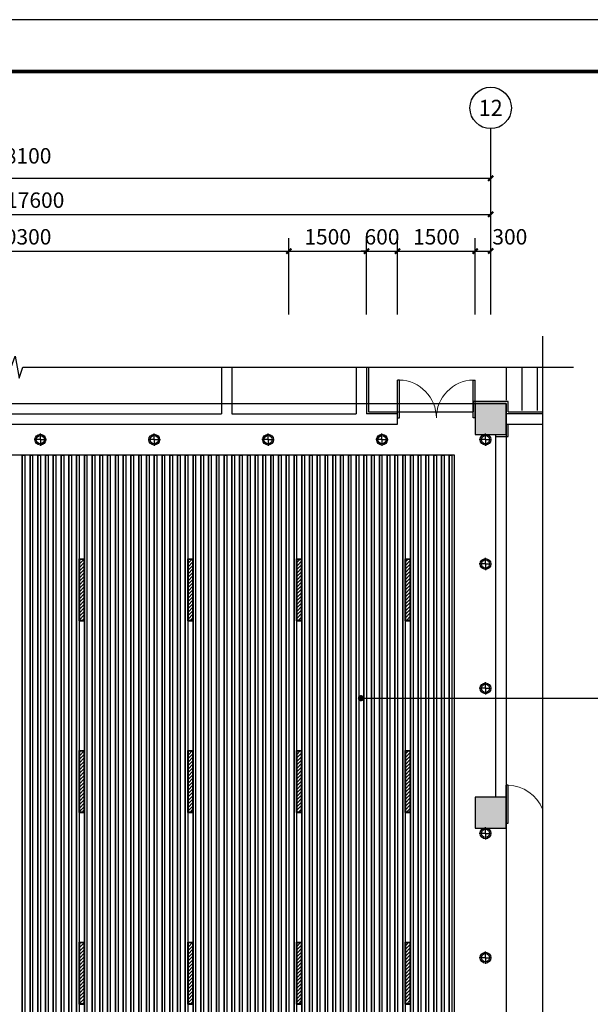
# Model space of a CAD drawing. Extents: x 212589 to 1237536, y 275567 to 575759.
# Drawn here: x 837828 to 848853, y 552450 to 571456 of the extents above; entities that cross this region are included whole.
import ezdxf
from ezdxf.enums import TextEntityAlignment as Align

# ---------------------------------------------------------------- set-up
doc = ezdxf.new("R2010")
doc.units = 0
doc.header["$LTSCALE"] = 1000
doc.header["$MEASUREMENT"] = 0
doc.linetypes.add('DASH', pattern=[0.35, 0.25, -0.1])
for name, color, linetype in [('A-天花灯具图层', 4, 'Continuous'), ('AXIS', 3, 'Continuous'), ('AXIS_TEXT', 7, 'Continuous'), ('COLUMN', 9, 'Continuous'), ('DIM_LEAD', 3, 'Continuous'), ('DIM_SYMB', 3, 'Continuous'), ('K', 130, 'Continuous'), ('PUB_DIM', 3, 'Continuous'), ('PUB_HATCH', 8, 'Continuous'), ('STAIR', 2, 'Continuous'), ('SURFACE', 6, 'Continuous'), ('WALL', 9, 'Continuous'), ('WINDOW', 4, 'Continuous'), ('墙线', 7, 'Continuous'), ('灯具', 1, 'Continuous')]:
    doc.layers.add(name, color=color, linetype=linetype)
doc.styles.add('_TCH_AXIS', font='COMPLEX', dxfattribs={"bigfont": 'GBCBIG'})
doc.styles.add('_TCH_DIM_T3', font='SIMPLEX', dxfattribs={"width": 0.705882, "bigfont": 'GBCBIG'})
doc.styles.add('COMPLEX', font='COMPLEX')
doc.dimstyles.new('_TCH_ARCH&&100', dxfattribs={"dimtxt": 297.5, "dimasz": 100, "dimexe": 250, "dimexo": 300, "dimgap": 126.25, "dimtad": 1, "dimdec": 0, "dimzin": 0, "dimdsep": 46, "dimtxsty": '_TCH_DIM_T3', "dimblk": 'ARCHTICK', "dimcen": 0.09, "dimclrt": 7, "dimazin": 2, "dimtfac": 1, "dimtdec": 0, "dimtix": 1, "dimtmove": 2, "dimatfit": 3, "dimldrblk": 'ARCHTICK', "dimfxl": 100, "dimtolj": 1, "dimtzin": 0, "dimarcsym": 0})

# ---------------------------------------------------------------- blocks, each defined once
blk = doc.blocks.new('_AXISO')
blk.add_circle((0, 0), 0.5)
at = {"layer": 'AXIS_TEXT', "style": 'COMPLEX', "width": 1.041667}
blk.add_attdef('A', text='', height=0.56, dxfattribs=at).set_placement((-0.25, -0.28), (0.25, -0.28), align=Align.FIT)
blk = doc.blocks.new('_FZH')
blk.add_lwpolyline([(-0.5, -0.5), (0.5, -0.5), (0.5, 0.5), (-0.5, 0.5)], close=True)
at = {"layer": 'PUB_HATCH'}
blk.add_solid([(-0.5, -0.5), (0.5, -0.5), (-0.5, 0.5), (0.5, 0.5)], dxfattribs=at)
blk = doc.blocks.new('$DorLib2D$00000002')
for p, q in [((-0.5, 0), (-0.5, 0.4875)), ((-0.475, 0.4875), (-0.5, 0.4875)), ((-0.475, 0), (-0.475, 0.4875)), ((0.475, 0), (0.475, 0.4875)), ((0.475, 0.4875), (0.5, 0.4875)), ((0.5, 0), (0.5, 0.4875)), ((-0.5, 0), (-0.475, 0)), ((0.5, 0), (0.475, 0))]:
    blk.add_line(p, q)
at = {"lineweight": 13}
for centre, start, end in [((-0.4875, 0), 0, 88.53072), ((0.4875, 0), 91.46928, 180)]:
    blk.add_arc(centre, 0.4875, start, end, dxfattribs=at)
blk = doc.blocks.new('_ArchTick')
at = {"color": 0, "linetype": 'ByBlock', "const_width": 0.4}
blk.add_lwpolyline([(-0.5, -0.5), (0.5, 0.5)], dxfattribs=at)
blk = doc.blocks.new('*D1037')
at = {"layer": 'Defpoints', "color": 0, "transparency": 16777216}
for p in [(846928, 568396), (828828, 565556), (846928, 565556)]:
    blk.add_point(p, dxfattribs=at)
at = {"layer": 'PUB_DIM', "color": 0, "lineweight": -2, "transparency": 16777216}
for p, q in [((828828, 565856), (828828, 568646)), ((846928, 565856), (846928, 568646)), ((828828, 568396), (846928, 568396))]:
    blk.add_line(p, q, dxfattribs=at)
at = {"layer": 'PUB_DIM', "color": 0, "lineweight": -2, "transparency": 16777216, "xscale": 100, "yscale": 100, "zscale": 100, "rotation": 180}
blk.add_blockref('_ArchTick', (828828, 568396), dxfattribs=at)
at = {"layer": 'PUB_DIM', "color": 0, "lineweight": -2, "transparency": 16777216, "xscale": 100, "yscale": 100, "zscale": 100}
blk.add_blockref('_ArchTick', (846928, 568396), dxfattribs=at)
at = {"layer": 'PUB_DIM', "color": 7, "transparency": 16777216, "insert": (837878, 568828), "char_height": 297.5, "attachment_point": 5, "style": '_TCH_DIM_T3'}
blk.add_mtext('\\A1;18100', dxfattribs=at)
blk = doc.blocks.new('*D1043')
at = {"layer": 'Defpoints', "color": 0, "transparency": 16777216}
for p in [(843028, 566990), (832728, 565467), (843028, 565467)]:
    blk.add_point(p, dxfattribs=at)
at = {"layer": 'PUB_DIM', "color": 0, "lineweight": -2, "transparency": 16777216}
for p, q in [((832728, 565767), (832728, 567240)), ((843028, 565767), (843028, 567240)), ((832728, 566990), (843028, 566990))]:
    blk.add_line(p, q, dxfattribs=at)
at = {"layer": 'PUB_DIM', "color": 0, "lineweight": -2, "transparency": 16777216, "xscale": 100, "yscale": 100, "zscale": 100, "rotation": 180}
blk.add_blockref('_ArchTick', (832728, 566990), dxfattribs=at)
at = {"layer": 'PUB_DIM', "color": 0, "lineweight": -2, "transparency": 16777216, "xscale": 100, "yscale": 100, "zscale": 100}
blk.add_blockref('_ArchTick', (843028, 566990), dxfattribs=at)
at = {"layer": 'PUB_DIM', "color": 7, "transparency": 16777216, "insert": (837878, 567265), "char_height": 297.5, "attachment_point": 5, "style": '_TCH_DIM_T3'}
blk.add_mtext('\\A1;10300', dxfattribs=at)
blk = doc.blocks.new('*D1044')
at = {"layer": 'Defpoints', "color": 0, "transparency": 16777216}
for p in [(844528, 566990), (843028, 565467), (844528, 565467)]:
    blk.add_point(p, dxfattribs=at)
at = {"layer": 'PUB_DIM', "color": 0, "lineweight": -2, "transparency": 16777216}
for p, q in [((843028, 565767), (843028, 567240)), ((844528, 565767), (844528, 567240)), ((843028, 566990), (844528, 566990))]:
    blk.add_line(p, q, dxfattribs=at)
at = {"layer": 'PUB_DIM', "color": 0, "lineweight": -2, "transparency": 16777216, "xscale": 100, "yscale": 100, "zscale": 100, "rotation": 180}
blk.add_blockref('_ArchTick', (843028, 566990), dxfattribs=at)
at = {"layer": 'PUB_DIM', "color": 0, "lineweight": -2, "transparency": 16777216, "xscale": 100, "yscale": 100, "zscale": 100}
blk.add_blockref('_ArchTick', (844528, 566990), dxfattribs=at)
at = {"layer": 'PUB_DIM', "color": 7, "transparency": 16777216, "insert": (843778, 567265), "char_height": 297.5, "attachment_point": 5, "style": '_TCH_DIM_T3'}
blk.add_mtext('\\A1;1500', dxfattribs=at)
blk = doc.blocks.new('*D1045')
at = {"layer": 'Defpoints', "color": 0, "transparency": 16777216}
for p in [(845128, 566990), (844528, 565467), (845128, 565467)]:
    blk.add_point(p, dxfattribs=at)
at = {"layer": 'PUB_DIM', "color": 0, "lineweight": -2, "transparency": 16777216}
for p, q in [((844528, 565767), (844528, 567240)), ((845128, 565767), (845128, 567240)), ((844528, 566990), (844428, 566990)), ((844528, 566990), (845128, 566990)), ((845128, 566990), (845228, 566990))]:
    blk.add_line(p, q, dxfattribs=at)
at = {"layer": 'PUB_DIM', "color": 0, "lineweight": -2, "transparency": 16777216, "xscale": 100, "yscale": 100, "zscale": 100}
blk.add_blockref('_ArchTick', (844528, 566990), dxfattribs=at)
at = {"layer": 'PUB_DIM', "color": 0, "lineweight": -2, "transparency": 16777216, "xscale": 100, "yscale": 100, "zscale": 100, "rotation": 180}
blk.add_blockref('_ArchTick', (845128, 566990), dxfattribs=at)
at = {"layer": 'PUB_DIM', "color": 7, "transparency": 16777216, "insert": (844828, 567265), "char_height": 297.5, "attachment_point": 5, "style": '_TCH_DIM_T3'}
blk.add_mtext('\\A1;600', dxfattribs=at)
blk = doc.blocks.new('*D1046')
at = {"layer": 'Defpoints', "color": 0, "transparency": 16777216}
for p in [(846628, 566990), (845128, 565467), (846628, 565467)]:
    blk.add_point(p, dxfattribs=at)
at = {"layer": 'PUB_DIM', "color": 0, "lineweight": -2, "transparency": 16777216}
for p, q in [((845128, 565767), (845128, 567240)), ((846628, 565767), (846628, 567240)), ((845128, 566990), (846628, 566990))]:
    blk.add_line(p, q, dxfattribs=at)
at = {"layer": 'PUB_DIM', "color": 0, "lineweight": -2, "transparency": 16777216, "xscale": 100, "yscale": 100, "zscale": 100, "rotation": 180}
blk.add_blockref('_ArchTick', (845128, 566990), dxfattribs=at)
at = {"layer": 'PUB_DIM', "color": 0, "lineweight": -2, "transparency": 16777216, "xscale": 100, "yscale": 100, "zscale": 100}
blk.add_blockref('_ArchTick', (846628, 566990), dxfattribs=at)
at = {"layer": 'PUB_DIM', "color": 7, "transparency": 16777216, "insert": (845878, 567265), "char_height": 297.5, "attachment_point": 5, "style": '_TCH_DIM_T3'}
blk.add_mtext('\\A1;1500', dxfattribs=at)
blk = doc.blocks.new('*D1047')
at = {"layer": 'Defpoints', "color": 0, "transparency": 16777216}
for p in [(846928, 566990), (846628, 565467), (846928, 565467)]:
    blk.add_point(p, dxfattribs=at)
at = {"layer": 'PUB_DIM', "color": 0, "lineweight": -2, "transparency": 16777216}
for p, q in [((846628, 565767), (846628, 567240)), ((846928, 565767), (846928, 567240)), ((846628, 566990), (846928, 566990))]:
    blk.add_line(p, q, dxfattribs=at)
at = {"layer": 'PUB_DIM', "color": 0, "lineweight": -2, "transparency": 16777216, "xscale": 100, "yscale": 100, "zscale": 100, "rotation": 180}
blk.add_blockref('_ArchTick', (846628, 566990), dxfattribs=at)
at = {"layer": 'PUB_DIM', "color": 0, "lineweight": -2, "transparency": 16777216, "xscale": 100, "yscale": 100, "zscale": 100}
blk.add_blockref('_ArchTick', (846928, 566990), dxfattribs=at)
at = {"layer": 'PUB_DIM', "color": 7, "transparency": 16777216, "insert": (847298, 567265), "char_height": 297.5, "attachment_point": 5, "style": '_TCH_DIM_T3'}
blk.add_mtext('\\A1;300', dxfattribs=at)
blk = doc.blocks.new('*D1049')
at = {"layer": 'Defpoints', "color": 0, "transparency": 16777216}
for p in [(846928, 567698), (829328, 565556), (846928, 565556)]:
    blk.add_point(p, dxfattribs=at)
at = {"layer": 'PUB_DIM', "color": 0, "lineweight": -2, "transparency": 16777216}
for p, q in [((829328, 565856), (829328, 567948)), ((846928, 565856), (846928, 567948)), ((829328, 567698), (846928, 567698))]:
    blk.add_line(p, q, dxfattribs=at)
at = {"layer": 'PUB_DIM', "color": 0, "lineweight": -2, "transparency": 16777216, "xscale": 100, "yscale": 100, "zscale": 100, "rotation": 180}
blk.add_blockref('_ArchTick', (829328, 567698), dxfattribs=at)
at = {"layer": 'PUB_DIM', "color": 0, "lineweight": -2, "transparency": 16777216, "xscale": 100, "yscale": 100, "zscale": 100}
blk.add_blockref('_ArchTick', (846928, 567698), dxfattribs=at)
at = {"layer": 'PUB_DIM', "color": 7, "transparency": 16777216, "insert": (838128, 567973), "char_height": 297.5, "attachment_point": 5, "style": '_TCH_DIM_T3'}
blk.add_mtext('\\A1;17600', dxfattribs=at)
blk = doc.blocks.new('A$C42923791')
at = {"layer": '灯具'}
h = blk.add_hatch(dxfattribs=at)
h.set_pattern_fill('ANSI31', color=256, scale=30, style=0)
h.set_pattern_definition([(45, (10, 10), (-33.676, 33.676), [])])
h.paths.add_polyline_path([(10, 1190), (90, 1190), (90, 10), (10, 10)])
for p, q in [((0, 1200), (0, 0)), ((0, 0), (100, 0))]:
    blk.add_line(p, q, dxfattribs=at)
for points in [[(0, 1200), (100, 1200), (100, 0), (0, 0)], [(10, 1190), (90, 1190), (90, 10), (10, 10)]]:
    blk.add_lwpolyline(points, close=True, dxfattribs=at)
blk = doc.blocks.new('A$C51425160')
at = {"layer": 'A-天花灯具图层', "color": 1}
for q in [(149, 299), (0, 149), (149, 0), (298, 149)]:
    blk.add_line((149, 149), q, dxfattribs=at)
at = {"layer": 'A-天花灯具图层'}
for radius in [130, 100]:
    blk.add_circle((149, 149), radius, dxfattribs=at)

msp = doc.modelspace()

# ---------------------------------------------------------------- linework, layer by layer
at = {"extrusion": (0, 0, -1)}
for p, q in [((847227.7, 555949.2), (847227.7, 556680.5)), ((847265.2, 556680.5), (847227.7, 556680.5)), ((847265.2, 555949.2), (847265.2, 556680.5)), ((847227.7, 555949.2), (847265.2, 555949.2))]:
    msp.add_line(p, q, dxfattribs=at)
at = {"linetype": 'DASH', "ltscale": 5}
msp.add_lwpolyline([(827627.7, 564749.2), (847927.7, 564749.2), (847927.7, 537649.2), (827627.7, 537649.2)], close=True, dxfattribs=at)
msp.add_lwpolyline([(828327.7, 564049.2), (847227.7, 564049.2), (847227.7, 538349.2), (828327.7, 538349.2)], close=True)
at = {"lineweight": 13, "extrusion": (0, 0, -1)}
msp.add_arc((-847246.5, 555949.2), 731.2, 91.46928, 158.68939, dxfattribs=at)
at = {"layer": 'AXIS'}
msp.add_line((846931.7, 565856.5), (846930.4, 569352.6), dxfattribs=at)
at = {"layer": 'DIM_LEAD'}
msp.add_line((844420.8, 558359.1), (852624.8, 558359.1), dxfattribs=at)
at = {"layer": 'DIM_LEAD', "const_width": 60}
msp.add_lwpolyline([(844390.8, 558359.1, 1), (844450.8, 558359.1, 1)], format="xyb", close=True, dxfattribs=at)
at = {"layer": 'DIM_SYMB'}
for points in [[(847927.7, 565349.2), (847927.7, 551311.7), (848137.7, 551235.3), (847717.7, 551161.3), (847927.7, 551086.7), (847927.7, 537049.2)], [(827027.7, 564749.2), (837665.2, 564749.2), (837741.7, 564959.2), (837815.7, 564539.2), (837890.2, 564749.2), (848527.7, 564749.2)]]:
    msp.add_lwpolyline(points, dxfattribs=at)
at = {"layer": 'K'}
msp.add_lwpolyline([(812125.5, 529456.1), (871525.5, 529456.1), (871525.5, 571456.1), (812125.5, 571456.1)], close=True, dxfattribs=at)
at = {"layer": 'K', "const_width": 75}
msp.add_lwpolyline([(814625.5, 530456.1), (870525.5, 530456.1), (870525.5, 570456.1), (814625.5, 570456.1)], close=True, dxfattribs=at)
at = {"layer": 'STAIR'}
for points in [[(847227.7, 564749.2), (847227.7, 564109.2)], [(847527.7, 564749.2), (847527.7, 563909.2)], [(847827.7, 564749.2), (847827.7, 563909.2)]]:
    msp.add_lwpolyline(points, dxfattribs=at)
at = {"layer": 'SURFACE'}
for p, q in [((844567.7, 564749.2), (844567.7, 563889.2)), ((847267.7, 564089.2), (846587.7, 564089.2)), ((846587.7, 564089.2), (846587.7, 563889.2)), ((847267.7, 563889.2), (847267.7, 564089.2)), ((844567.7, 563889.2), (846587.7, 563889.2)), ((847267.7, 563889.2), (847927.7, 563889.2)), ((847267.7, 563409.2), (847267.7, 563649.2)), ((847027.7, 563409.2), (847267.7, 563409.2))]:
    msp.add_line(p, q, dxfattribs=at)
at = {"layer": 'WALL'}
for p, q in [((841727.7, 564749.2), (841727.7, 563849.2)), ((841927.7, 564749.2), (841927.7, 563849.2)), ((844327.7, 564749.2), (844327.7, 563849.2)), ((844527.7, 564749.2), (844527.7, 563849.2)), ((831427.7, 563849.2), (841727.7, 563849.2)), ((841927.7, 563849.2), (844327.7, 563849.2)), ((845127.7, 563849.2), (844527.7, 563849.2)), ((845127.7, 563649.2), (845127.7, 563849.2)), ((847927.7, 563849.2), (847227.7, 563849.2)), ((831241, 563649.2), (841827.7, 563649.2)), ((841827.7, 563649.2), (844527.7, 563649.2)), ((844527.7, 563649.2), (845127.7, 563649.2)), ((847227.7, 563649.2), (847927.7, 563649.2)), ((847027.7, 556449.2), (847027.7, 563449.2))]:
    msp.add_line(p, q, dxfattribs=at)
at = {"layer": '墙线'}
for p, q in [((837877.7, 563050.3), (837877.7, 539549.2)), ((837877.7, 563050.3), (837877.7, 539549.2)), ((837927.7, 563050.3), (837927.7, 539549.2)), ((838027.7, 563050.3), (838027.7, 539549.2)), ((838027.7, 563050.3), (838027.7, 539549.2)), ((838077.7, 563050.3), (838077.7, 539549.2)), ((838177.7, 563050.3), (838177.7, 539549.2)), ((838177.7, 563050.3), (838177.7, 539549.2)), ((838227.7, 563050.3), (838227.7, 539549.2)), ((838327.7, 563050.3), (838327.7, 539549.2)), ((838327.7, 563050.3), (838327.7, 539549.2)), ((838377.7, 563050.3), (838377.7, 539549.2)), ((838477.7, 563050.3), (838477.7, 539549.2)), ((838477.7, 563050.3), (838477.7, 539549.2)), ((838527.7, 563050.3), (838527.7, 539549.2)), ((838627.7, 563050.3), (838627.7, 539549.2)), ((838627.7, 563050.3), (838627.7, 539549.2)), ((838677.7, 563050.3), (838677.7, 539549.2)), ((838777.7, 563050.3), (838777.7, 539549.2)), ((838777.7, 563050.3), (838777.7, 539549.2)), ((838827.7, 563050.3), (838827.7, 539549.2)), ((838927.7, 563050.3), (838927.7, 539549.2)), ((838927.7, 563050.3), (838927.7, 539549.2)), ((838977.7, 563050.3), (838977.7, 539549.2)), ((839077.7, 563050.3), (839077.7, 539549.2)), ((839077.7, 563050.3), (839077.7, 539549.2)), ((839127.7, 563050.3), (839127.7, 539549.2)), ((839227.7, 563050.3), (839227.7, 539549.2)), ((839227.7, 563050.3), (839227.7, 539549.2)), ((839277.7, 563050.3), (839277.7, 539549.2)), ((839377.7, 563050.3), (839377.7, 539549.2)), ((839377.7, 563050.3), (839377.7, 539549.2)), ((839427.7, 563050.3), (839427.7, 539549.2)), ((839527.7, 563050.3), (839527.7, 539549.2)), ((839527.7, 563050.3), (839527.7, 539549.2)), ((839577.7, 563050.3), (839577.7, 539549.2)), ((839677.7, 563050.3), (839677.7, 539549.2)), ((839677.7, 563050.3), (839677.7, 539549.2)), ((839727.7, 563050.3), (839727.7, 539549.2)), ((839827.7, 563050.3), (839827.7, 539549.2)), ((839827.7, 563050.3), (839827.7, 539549.2)), ((839877.7, 563050.3), (839877.7, 539549.2)), ((839977.7, 563050.3), (839977.7, 539549.2)), ((839977.7, 563050.3), (839977.7, 539549.2)), ((840027.7, 563050.3), (840027.7, 539549.2)), ((840127.7, 563050.3), (840127.7, 539549.2)), ((840127.7, 563050.3), (840127.7, 539549.2)), ((840177.7, 563050.3), (840177.7, 539549.2)), ((840277.7, 563050.3), (840277.7, 539549.2)), ((840277.7, 563050.3), (840277.7, 539549.2)), ((840327.7, 563050.3), (840327.7, 539549.2)), ((840427.7, 563050.3), (840427.7, 539549.2)), ((840427.7, 563050.3), (840427.7, 539549.2)), ((840477.7, 563050.3), (840477.7, 539549.2)), ((840577.7, 563050.3), (840577.7, 539549.2)), ((840577.7, 563050.3), (840577.7, 539549.2)), ((840627.7, 563050.3), (840627.7, 539549.2)), ((840727.7, 563050.3), (840727.7, 539549.2)), ((840727.7, 563050.3), (840727.7, 539549.2)), ((840777.7, 563050.3), (840777.7, 539549.2)), ((840877.7, 563050.3), (840877.7, 539549.2)), ((840877.7, 563050.3), (840877.7, 539549.2)), ((840927.7, 563050.3), (840927.7, 539549.2)), ((841027.7, 563050.3), (841027.7, 539549.2)), ((841027.7, 563050.3), (841027.7, 539549.2)), ((841077.7, 563050.3), (841077.7, 539549.2)), ((841177.7, 563050.3), (841177.7, 539549.2)), ((841177.7, 563050.3), (841177.7, 539549.2)), ((841227.7, 563050.3), (841227.7, 539549.2)), ((841327.7, 563050.3), (841327.7, 539549.2)), ((841327.7, 563050.3), (841327.7, 539549.2)), ((841377.7, 563050.3), (841377.7, 539549.2)), ((841477.7, 563050.3), (841477.7, 539549.2)), ((841477.7, 563050.3), (841477.7, 539549.2)), ((841527.7, 563050.3), (841527.7, 539549.2)), ((841627.7, 563050.3), (841627.7, 539549.2)), ((841627.7, 563050.3), (841627.7, 539549.2)), ((841677.7, 563050.3), (841677.7, 539549.2)), ((841777.7, 563050.3), (841777.7, 539549.2)), ((841777.7, 563050.3), (841777.7, 539549.2)), ((841827.7, 563050.3), (841827.7, 539549.2)), ((841927.7, 563050.3), (841927.7, 539549.2)), ((841927.7, 563050.3), (841927.7, 539549.2)), ((841977.7, 563050.3), (841977.7, 539549.2)), ((842077.7, 563050.3), (842077.7, 539549.2)), ((842077.7, 563050.3), (842077.7, 539549.2)), ((842127.7, 563050.3), (842127.7, 539549.2)), ((842227.7, 563050.3), (842227.7, 539549.2)), ((842227.7, 563050.3), (842227.7, 539549.2)), ((842277.7, 563050.3), (842277.7, 539549.2)), ((842377.7, 563050.3), (842377.7, 539549.2)), ((842377.7, 563050.3), (842377.7, 539549.2)), ((842427.7, 563050.3), (842427.7, 539549.2)), ((842527.7, 563050.3), (842527.7, 539549.2)), ((842527.7, 563050.3), (842527.7, 539549.2)), ((842577.7, 563050.3), (842577.7, 539549.2)), ((842677.7, 563050.3), (842677.7, 539549.2)), ((842677.7, 563050.3), (842677.7, 539549.2)), ((842727.7, 563050.3), (842727.7, 539549.2)), ((842827.7, 563050.3), (842827.7, 539549.2)), ((842827.7, 563050.3), (842827.7, 539549.2)), ((842877.7, 563050.3), (842877.7, 539549.2)), ((842977.7, 563050.3), (842977.7, 539549.2)), ((842977.7, 563050.3), (842977.7, 539549.2)), ((843027.7, 563050.3), (843027.7, 539549.2)), ((843127.7, 563050.3), (843127.7, 539549.2)), ((843127.7, 563050.3), (843127.7, 539549.2)), ((843177.7, 563050.3), (843177.7, 539549.2)), ((843277.7, 563050.3), (843277.7, 539549.2)), ((843277.7, 563050.3), (843277.7, 539549.2)), ((843327.7, 563050.3), (843327.7, 539549.2)), ((843427.7, 563050.3), (843427.7, 539549.2)), ((843427.7, 563050.3), (843427.7, 539549.2)), ((843477.7, 563050.3), (843477.7, 539549.2)), ((843577.7, 563050.3), (843577.7, 539549.2)), ((843577.7, 563050.3), (843577.7, 539549.2)), ((843627.7, 563050.3), (843627.7, 539549.2)), ((843727.7, 563050.3), (843727.7, 539549.2)), ((843727.7, 563050.3), (843727.7, 539549.2)), ((843777.7, 563050.3), (843777.7, 539549.2)), ((843877.7, 563050.3), (843877.7, 539549.2)), ((843877.7, 563050.3), (843877.7, 539549.2)), ((843927.7, 563050.3), (843927.7, 539549.2)), ((844027.7, 563050.3), (844027.7, 539549.2)), ((844027.7, 563050.3), (844027.7, 539549.2)), ((844077.7, 563050.3), (844077.7, 539549.2)), ((844177.7, 563050.3), (844177.7, 539549.2)), ((844177.7, 563050.3), (844177.7, 539549.2)), ((844227.7, 563050.3), (844227.7, 539549.2)), ((844327.7, 563050.3), (844327.7, 539549.2)), ((844327.7, 563050.3), (844327.7, 539549.2)), ((844377.7, 563050.3), (844377.7, 539549.2)), ((844477.7, 563050.3), (844477.7, 539549.2)), ((844477.7, 563050.3), (844477.7, 539549.2)), ((844527.7, 563050.3), (844527.7, 539549.2)), ((844627.7, 563050.3), (844627.7, 539549.2)), ((844627.7, 563050.3), (844627.7, 539549.2)), ((844677.7, 563050.3), (844677.7, 539549.2)), ((844777.7, 563050.3), (844777.7, 539549.2)), ((844777.7, 563050.3), (844777.7, 539549.2)), ((844827.7, 563050.3), (844827.7, 539549.2)), ((844927.7, 563050.3), (844927.7, 539549.2)), ((844927.7, 563050.3), (844927.7, 539549.2)), ((844977.7, 563050.3), (844977.7, 539549.2)), ((845077.7, 563050.3), (845077.7, 539549.2)), ((845077.7, 563050.3), (845077.7, 539549.2)), ((845127.7, 563050.3), (845127.7, 539549.2)), ((845227.7, 563050.3), (845227.7, 539549.2)), ((845227.7, 563050.3), (845227.7, 539549.2)), ((845277.7, 563050.3), (845277.7, 539549.2)), ((845377.7, 563050.3), (845377.7, 539549.2)), ((845377.7, 563050.3), (845377.7, 539549.2)), ((845427.7, 563050.3), (845427.7, 539549.2)), ((845527.7, 563050.3), (845527.7, 539549.2)), ((845527.7, 563050.3), (845527.7, 539549.2)), ((845577.7, 563050.3), (845577.7, 539549.2)), ((845677.7, 563050.3), (845677.7, 539549.2)), ((845677.7, 563050.3), (845677.7, 539549.2)), ((845727.7, 563050.3), (845727.7, 539549.2)), ((845827.7, 563050.3), (845827.7, 539549.2)), ((845827.7, 563050.3), (845827.7, 539549.2)), ((845877.7, 563050.3), (845877.7, 539549.2)), ((845977.7, 563050.3), (845977.7, 539549.2)), ((845977.7, 563050.3), (845977.7, 539549.2)), ((846027.7, 563050.3), (846027.7, 539549.2)), ((846127.7, 563050.3), (846127.7, 539549.2)), ((846127.7, 563050.3), (846127.7, 539549.2)), ((846177.7, 563050.3), (846177.7, 539549.2))]:
    msp.add_line(p, q, dxfattribs=at)
for points in [[(846227.7, 563050.3), (829827.7, 563050.3), (829827.7, 539549.2), (846227.7, 539549.2)], [(837877.7, 563050.3), (837927.7, 563050.3), (837927.7, 539549.2), (837877.7, 539549.2)], [(838027.7, 563050.3), (838077.7, 563050.3), (838077.7, 539549.2), (838027.7, 539549.2)], [(838177.7, 563050.3), (838227.7, 563050.3), (838227.7, 539549.2), (838177.7, 539549.2)], [(838327.7, 563050.3), (838377.7, 563050.3), (838377.7, 539549.2), (838327.7, 539549.2)], [(838477.7, 563050.3), (838527.7, 563050.3), (838527.7, 539549.2), (838477.7, 539549.2)], [(838627.7, 563050.3), (838677.7, 563050.3), (838677.7, 539549.2), (838627.7, 539549.2)], [(838777.7, 563050.3), (838827.7, 563050.3), (838827.7, 539549.2), (838777.7, 539549.2)], [(838927.7, 563050.3), (838977.7, 563050.3), (838977.7, 539549.2), (838927.7, 539549.2)], [(839077.7, 563050.3), (839127.7, 563050.3), (839127.7, 539549.2), (839077.7, 539549.2)], [(839227.7, 563050.3), (839277.7, 563050.3), (839277.7, 539549.2), (839227.7, 539549.2)], [(839377.7, 563050.3), (839427.7, 563050.3), (839427.7, 539549.2), (839377.7, 539549.2)], [(839527.7, 563050.3), (839577.7, 563050.3), (839577.7, 539549.2), (839527.7, 539549.2)], [(839677.7, 563050.3), (839727.7, 563050.3), (839727.7, 539549.2), (839677.7, 539549.2)], [(839827.7, 563050.3), (839877.7, 563050.3), (839877.7, 539549.2), (839827.7, 539549.2)], [(839977.7, 563050.3), (840027.7, 563050.3), (840027.7, 539549.2), (839977.7, 539549.2)], [(840127.7, 563050.3), (840177.7, 563050.3), (840177.7, 539549.2), (840127.7, 539549.2)], [(840277.7, 563050.3), (840327.7, 563050.3), (840327.7, 539549.2), (840277.7, 539549.2)], [(840427.7, 563050.3), (840477.7, 563050.3), (840477.7, 539549.2), (840427.7, 539549.2)], [(840577.7, 563050.3), (840627.7, 563050.3), (840627.7, 539549.2), (840577.7, 539549.2)], [(840727.7, 563050.3), (840777.7, 563050.3), (840777.7, 539549.2), (840727.7, 539549.2)], [(840877.7, 563050.3), (840927.7, 563050.3), (840927.7, 539549.2), (840877.7, 539549.2)], [(841027.7, 563050.3), (841077.7, 563050.3), (841077.7, 539549.2), (841027.7, 539549.2)], [(841177.7, 563050.3), (841227.7, 563050.3), (841227.7, 539549.2), (841177.7, 539549.2)], [(841327.7, 563050.3), (841377.7, 563050.3), (841377.7, 539549.2), (841327.7, 539549.2)], [(841477.7, 563050.3), (841527.7, 563050.3), (841527.7, 539549.2), (841477.7, 539549.2)], [(841627.7, 563050.3), (841677.7, 563050.3), (841677.7, 539549.2), (841627.7, 539549.2)], [(841777.7, 563050.3), (841827.7, 563050.3), (841827.7, 539549.2), (841777.7, 539549.2)], [(841927.7, 563050.3), (841977.7, 563050.3), (841977.7, 539549.2), (841927.7, 539549.2)], [(842077.7, 563050.3), (842127.7, 563050.3), (842127.7, 539549.2), (842077.7, 539549.2)], [(842227.7, 563050.3), (842277.7, 563050.3), (842277.7, 539549.2), (842227.7, 539549.2)], [(842377.7, 563050.3), (842427.7, 563050.3), (842427.7, 539549.2), (842377.7, 539549.2)], [(842527.7, 563050.3), (842577.7, 563050.3), (842577.7, 539549.2), (842527.7, 539549.2)], [(842677.7, 563050.3), (842727.7, 563050.3), (842727.7, 539549.2), (842677.7, 539549.2)], [(842827.7, 563050.3), (842877.7, 563050.3), (842877.7, 539549.2), (842827.7, 539549.2)], [(842977.7, 563050.3), (843027.7, 563050.3), (843027.7, 539549.2), (842977.7, 539549.2)], [(843127.7, 563050.3), (843177.7, 563050.3), (843177.7, 539549.2), (843127.7, 539549.2)], [(843277.7, 563050.3), (843327.7, 563050.3), (843327.7, 539549.2), (843277.7, 539549.2)], [(843427.7, 563050.3), (843477.7, 563050.3), (843477.7, 539549.2), (843427.7, 539549.2)], [(843577.7, 563050.3), (843627.7, 563050.3), (843627.7, 539549.2), (843577.7, 539549.2)], [(843727.7, 563050.3), (843777.7, 563050.3), (843777.7, 539549.2), (843727.7, 539549.2)], [(843877.7, 563050.3), (843927.7, 563050.3), (843927.7, 539549.2), (843877.7, 539549.2)], [(844027.7, 563050.3), (844077.7, 563050.3), (844077.7, 539549.2), (844027.7, 539549.2)], [(844177.7, 563050.3), (844227.7, 563050.3), (844227.7, 539549.2), (844177.7, 539549.2)], [(844327.7, 563050.3), (844377.7, 563050.3), (844377.7, 539549.2), (844327.7, 539549.2)], [(844477.7, 563050.3), (844527.7, 563050.3), (844527.7, 539549.2), (844477.7, 539549.2)], [(844627.7, 563050.3), (844677.7, 563050.3), (844677.7, 539549.2), (844627.7, 539549.2)], [(844777.7, 563050.3), (844827.7, 563050.3), (844827.7, 539549.2), (844777.7, 539549.2)], [(844927.7, 563050.3), (844977.7, 563050.3), (844977.7, 539549.2), (844927.7, 539549.2)], [(845077.7, 563050.3), (845127.7, 563050.3), (845127.7, 539549.2), (845077.7, 539549.2)], [(845227.7, 563050.3), (845277.7, 563050.3), (845277.7, 539549.2), (845227.7, 539549.2)], [(845377.7, 563050.3), (845427.7, 563050.3), (845427.7, 539549.2), (845377.7, 539549.2)], [(845527.7, 563050.3), (845577.7, 563050.3), (845577.7, 539549.2), (845527.7, 539549.2)], [(845677.7, 563050.3), (845727.7, 563050.3), (845727.7, 539549.2), (845677.7, 539549.2)], [(845827.7, 563050.3), (845877.7, 563050.3), (845877.7, 539549.2), (845827.7, 539549.2)], [(845977.7, 563050.3), (846027.7, 563050.3), (846027.7, 539549.2), (845977.7, 539549.2)], [(846127.7, 563050.3), (846177.7, 563050.3), (846177.7, 539549.2), (846127.7, 539549.2)]]:
    msp.add_lwpolyline(points, close=True, dxfattribs=at)

# ---------------------------------------------------------------- block references
at = {"layer": 'AXIS'}
ref = msp.add_blockref('_AXISO', (846927.7, 569752.6), dxfattribs=dict(at, xscale=800, yscale=800, zscale=800))
ref.add_attrib('A', '12', dxfattribs={"layer": 'AXIS_TEXT', "height": 314.79, "style": '_TCH_AXIS', "width": 1.065398}).set_placement((846696.2, 569595.2), (847159.3, 569595.2), align=Align.FIT)
at = {"layer": 'COLUMN', "lineweight": 0, "xscale": 600, "yscale": 600, "zscale": 600, "rotation": 180}
for p in [(846927.7, 563749.2), (846927.7, 556149.2)]:
    msp.add_blockref('_FZH', p, dxfattribs=at)
at = {"layer": 'WINDOW', "lineweight": 0, "xscale": 1500, "yscale": 1500, "zscale": 1500}
msp.add_blockref('$DorLib2D$00000002', (845877.7, 563769.2), dxfattribs=at)
at = {"layer": '墙线', "xscale": 0.7999999999883585, "yscale": 0.8000000000029104, "zscale": 0.8}
for p in [(838108.1, 563230.3), (840308.1, 563230.3), (842508.1, 563230.3), (844708.1, 563230.3), (846708.1, 563230.3), (846708.1, 560830.3), (846708.1, 558430.3), (846708.1, 555630.3), (846708.1, 553230.3)]:
    msp.add_blockref('A$C51425160', p, dxfattribs=at)
at = {"layer": '灯具'}
for p in [(838977.7, 559850.3), (841077.7, 559850.3), (843177.7, 559850.3), (845277.7, 559850.3), (838977.7, 556150.3), (841077.7, 556150.3), (843177.7, 556150.3), (845277.7, 556150.3), (838977.7, 552450.3), (841077.7, 552450.3), (843177.7, 552450.3), (845277.7, 552450.3)]:
    msp.add_blockref('A$C42923791', p, dxfattribs=at)

# ---------------------------------------------------------------- dimensions: what is measured, and where the dimension line sits
at = {"layer": 'PUB_DIM'}
for base, p1, p2, angle, picture, middle in [((846927.7, 568395.5), (828827.7, 565556.5), (846927.7, 565556.5), 360, '*D1037', (837877.7, 568828)), ((846927.7, 566989.5), (846627.7, 565466.9), (846927.7, 565466.9), 0, '*D1047', (847297.7, 567264.5))]:
    dim = msp.add_linear_dim(base=base, p1=p1, p2=p2, angle=angle, dimstyle='_TCH_ARCH&&100', dxfattribs=at)
    dim.commit()
    dim.dimension.update_dxf_attribs({"geometry": picture, "text_midpoint": middle, "dimtype": 129})
for p1, p2, distance, picture, middle in [((829327.7, 565556.5), (846927.7, 565556.5), 2141.9, '*D1049', (838127.7, 567973.4)), ((832727.7, 565466.9), (843027.7, 565466.9), 1522.6, '*D1043', (837877.7, 567264.5)), ((843027.7, 565466.9), (844527.7, 565466.9), 1522.6, '*D1044', (843777.7, 567264.5)), ((844527.7, 565466.9), (845127.7, 565466.9), 1522.6, '*D1045', (844827.7, 567264.5)), ((845127.7, 565466.9), (846627.7, 565466.9), 1522.6, '*D1046', (845877.7, 567264.5))]:
    dim = msp.add_aligned_dim(p1=p1, p2=p2, distance=distance, dimstyle='_TCH_ARCH&&100', dxfattribs=at)
    dim.commit()
    dim.dimension.update_dxf_attribs({"geometry": picture, "text_midpoint": middle})

doc.saveas('drawing.dxf')
